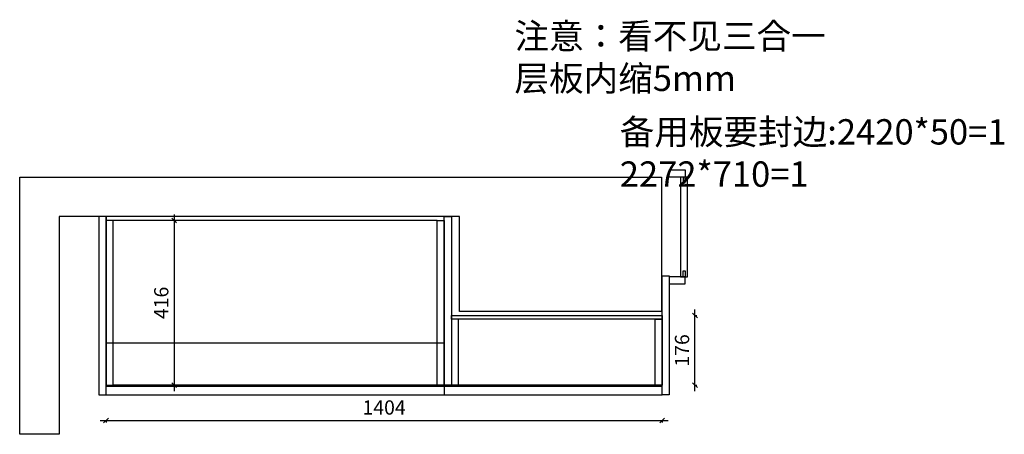
# Model space of a CAD drawing. Units: millimetres. Extents: x 1797 to 8360, y 60725 to 65122.
# Drawn here: x 5874 to 8360, y 64074 to 65122 of the extents above; entities that cross this region are included whole.
import ezdxf

# ---------------------------------------------------------------- set-up
doc = ezdxf.new("R2010")
doc.units = ezdxf.units.MM
doc.layers.get('Defpoints').update_dxf_attribs({"color": 47})
doc.layers.add('A-柜体', color=120, linetype='Continuous')
doc.styles.add('图框字', font='txt')
doc.styles.add('宋体', font='txt', dxfattribs={"height": 150})
doc.dimstyles.new('亚太12', dxfattribs={"dimscale": 10, "dimtxt": 3.6, "dimasz": 1.2, "dimexe": 0.5, "dimexo": 100, "dimgap": 1, "dimtad": 1, "dimdec": 0, "dimtxsty": '图框字', "dimblk": 'OBLIQUE', "dimcen": 1, "dimdle": 1.5, "dimclrd": 251, "dimclre": 7, "dimclrt": 134, "dimadec": 0, "dimazin": 0, "dimtfac": 1, "dimtdec": 0, "dimtix": 1, "dimtmove": 2, "dimatfit": 3, "dimldrblk": '箭头', "dimfxl": 1.5, "dimfxlon": 1, "dimarcsym": 0})

# ---------------------------------------------------------------- blocks, each defined once
blk = doc.blocks.new('_Oblique')
at = {"color": 0, "linetype": 'ByBlock', "lineweight": -2}
blk.add_line((-0.5, -0.5), (0.5, 0.5), dxfattribs=at)
blk = doc.blocks.new('*D20')
at = {"color": 251, "linetype": 'ByBlock', "lineweight": -2, "transparency": 16777216}
blk.add_line((6264.2, 64629.4), (6264.2, 64183.4), dxfattribs=at)
at = {"color": 7, "lineweight": -2, "transparency": 16777216}
for p, q in [((6264.2, 64614.4), (6269.2, 64614.4)), ((6264.2, 64198.4), (6269.2, 64198.4))]:
    blk.add_line(p, q, dxfattribs=at)
at = {"layer": 'Defpoints', "color": 0, "transparency": 16777216}
for p in [(6168.1, 64614.4), (6168.1, 64198.4), (6264.2, 64198.4)]:
    blk.add_point(p, dxfattribs=at)
at = {"color": 251, "lineweight": -2, "transparency": 16777216, "xscale": 11.99999999999999, "yscale": 11.99999999999999, "zscale": 11.99999999999999}
for p, rotation in [((6264.2, 64614.4), 90), ((6264.2, 64198.4), 270)]:
    blk.add_blockref('_Oblique', p, dxfattribs=dict(at, rotation=rotation))
at = {"color": 134, "transparency": 16777216, "insert": (6236.2, 64406.4), "char_height": 36, "attachment_point": 5, "rotation": 90, "style": '图框字'}
blk.add_mtext('416', dxfattribs=at)
blk = doc.blocks.new('箭头')
at = {"layer": 'A-柜体'}
h = blk.add_hatch(color=255, dxfattribs=at)
h.dxf.hatch_style = 1
h.paths.add_polyline_path([(0, 0), (-1.06, 1.06), (-1.27, 0.85), (-0.42, 0), (-1.27, -0.85), (-1.06, -1.06)])
at = {"layer": 'A-柜体', "color": 255}
for p, q in [((-1.27, 0.85), (-1.06, 1.06)), ((-1.27, -0.85), (-1.06, -1.06))]:
    blk.add_line(p, q, dxfattribs=at)
for points in [[(-1.27, -0.85), (-0.42, 0), (-1.27, 0.85)], [(-1.06, -1.06), (0, 0), (-1.06, 1.06)]]:
    blk.add_lwpolyline(points, dxfattribs=at)
blk = doc.blocks.new('*D21')
at = {"color": 251, "linetype": 'ByBlock', "lineweight": -2, "transparency": 16777216}
blk.add_line((6077.1, 64109.5), (7511.1, 64109.5), dxfattribs=at)
at = {"color": 7, "lineweight": -2, "transparency": 16777216}
for p, q in [((6092.1, 64109.5), (6092.1, 64104.5)), ((7496.1, 64109.5), (7496.1, 64104.5))]:
    blk.add_line(p, q, dxfattribs=at)
at = {"layer": 'Defpoints', "color": 0, "transparency": 16777216}
for p in [(6092.1, 64264), (7496.1, 64264), (7496.1, 64109.5)]:
    blk.add_point(p, dxfattribs=at)
at = {"color": 251, "lineweight": -2, "transparency": 16777216, "xscale": 11.99999999999999, "yscale": 11.99999999999999, "zscale": 11.99999999999999, "rotation": 180}
blk.add_blockref('_Oblique', (6092.1, 64109.5), dxfattribs=at)
at = {"color": 251, "lineweight": -2, "transparency": 16777216, "xscale": 11.99999999999999, "yscale": 11.99999999999999, "zscale": 11.99999999999999}
blk.add_blockref('_Oblique', (7496.1, 64109.5), dxfattribs=at)
at = {"color": 134, "transparency": 16777216, "insert": (6794.1, 64137.5), "char_height": 36, "attachment_point": 5, "style": '图框字'}
blk.add_mtext('1404', dxfattribs=at)
blk = doc.blocks.new('*D22')
at = {"color": 251, "linetype": 'ByBlock', "lineweight": -2, "transparency": 16777216}
blk.add_line((7579, 64183.4), (7579, 64389.4), dxfattribs=at)
at = {"color": 7, "lineweight": -2, "transparency": 16777216}
for p, q in [((7579, 64374.4), (7584, 64374.4)), ((7579, 64198.4), (7584, 64198.4))]:
    blk.add_line(p, q, dxfattribs=at)
at = {"layer": 'Defpoints', "color": 0, "transparency": 16777216}
for p in [(7439.3, 64374.4), (7579, 64374.4), (7439.3, 64198.4)]:
    blk.add_point(p, dxfattribs=at)
at = {"color": 251, "lineweight": -2, "transparency": 16777216, "xscale": 11.99999999999999, "yscale": 11.99999999999999, "zscale": 11.99999999999999}
for p, rotation in [((7579, 64374.4), 90), ((7579, 64198.4), 270)]:
    blk.add_blockref('_Oblique', p, dxfattribs=dict(at, rotation=rotation))
at = {"color": 134, "transparency": 16777216, "insert": (7551, 64286.4), "char_height": 36, "attachment_point": 5, "rotation": 90, "style": '图框字'}
blk.add_mtext('176', dxfattribs=at)

msp = doc.modelspace()

# ---------------------------------------------------------------- linework, layer by layer
at = {"color": 251, "true_color": 0x636466}
for p, q in [((6092.1, 64624.4), (6092.1, 64196.4)), ((6092.1, 64196.4), (7496.1, 64196.4)), ((6092.1, 64174.4), (7496.1, 64174.4))]:
    msp.add_line(p, q, dxfattribs=at)
at = {"color": 124}
for p, q in [((6928.1, 64614.4), (6110.1, 64614.4)), ((6928.1, 64198.4), (6110.1, 64198.4)), ((6946.1, 64196.4), (6946.1, 64174.4)), ((7478.1, 64198.4), (6964.1, 64198.4))]:
    msp.add_line(p, q, dxfattribs=at)
at = {"color": 1}
msp.add_line((6946.1, 64304.4), (6092.1, 64304.4), dxfattribs=at)
at = {"color": 251, "true_color": 0x636466}
for points in [[(7514.1, 64742.4), (7554.1, 64742.4), (7554.1, 64724.4), (7514.1, 64724.4)], [(7560.1, 64472.4), (7560.1, 64724.4), (7542.1, 64724.4), (7542.1, 64472.4)], [(7554.1, 64724.4), (7549.1, 64724.4), (7549.1, 64709.4), (7554.1, 64709.4)], [(6074.1, 64174.4), (6092.1, 64174.4), (6092.1, 64624.4), (6074.1, 64624.4)], [(6946.1, 64624.4), (6964.1, 64624.4), (6964.1, 64198.4), (6946.1, 64198.4)], [(7554.1, 64472.4), (7549.1, 64472.4), (7549.1, 64487.4), (7554.1, 64487.4)], [(7496.1, 64474.4), (7514.1, 64474.4), (7514.1, 64174.4), (7496.1, 64174.4)], [(7514.1, 64454.4), (7554.1, 64454.4), (7554.1, 64472.4), (7514.1, 64472.4)]]:
    msp.add_lwpolyline(points, close=True, dxfattribs=at)
at = {"color": 0}
msp.add_lwpolyline([(5974.1, 64624.4), (5974.1, 64074.4), (5874.1, 64074.4), (5874.1, 64724.4), (7494.1, 64724.4), (7494.1, 64384.4), (6984.1, 64384.4), (6984.1, 64624.4)], close=True, dxfattribs=at)
at = {"color": 124}
for points in [[(6092.1, 64198.4), (6110.1, 64198.4), (6110.1, 64614.4), (6092.1, 64614.4)], [(6946.1, 64198.4), (6928.1, 64198.4), (6928.1, 64614.4), (6946.1, 64614.4)], [(6964.1, 64374.4), (7496.1, 64374.4), (7496.1, 64365.4), (6964.1, 64365.4)], [(6964.1, 64198.4), (6982.1, 64198.4), (6982.1, 64365.4), (6964.1, 64365.4)], [(7496.1, 64198.4), (7478.1, 64198.4), (7478.1, 64365.4), (7496.1, 64365.4)]]:
    msp.add_lwpolyline(points, close=True, dxfattribs=at)

# ---------------------------------------------------------------- texts
at = {"char_height": 64, "attachment_point": 1, "style": '宋体'}
for s, insert, width in [('注意：看不见三合一\\P      层板内缩5mm\\P\\P    \\P ', (7123.2, 65112.4), 1113.779), ('备用板要封边:2420*50=1\\P             2272*710=1                                        ', (7389.1, 64870.5), 1158.61)]:
    msp.add_mtext(s, dxfattribs=dict(at, insert=insert, width=width))

# ---------------------------------------------------------------- dimensions: what is measured, and where the dimension line sits
at = {"color": 124}
for base, p1, p2, picture, middle in [((6264.2, 64198.4), (6168.1, 64614.4), (6168.1, 64198.4), '*D20', (6236.2, 64406.4)), ((7579, 64374.4), (7439.3, 64198.4), (7439.3, 64374.4), '*D22', (7551, 64286.4))]:
    dim = msp.add_linear_dim(base=base, p1=p1, p2=p2, angle=90, dimstyle='亚太12', dxfattribs=at)
    dim.commit()
    dim.dimension.update_dxf_attribs({"geometry": picture, "text_midpoint": middle})
dim = msp.add_linear_dim(base=(7496.1, 64109.5), p1=(6092.1, 64264), p2=(7496.1, 64264), dimstyle='亚太12', dxfattribs=at)
dim.commit()
dim.dimension.update_dxf_attribs({"geometry": '*D21', "text_midpoint": (6794.1, 64137.5)})

doc.saveas('drawing.dxf')
